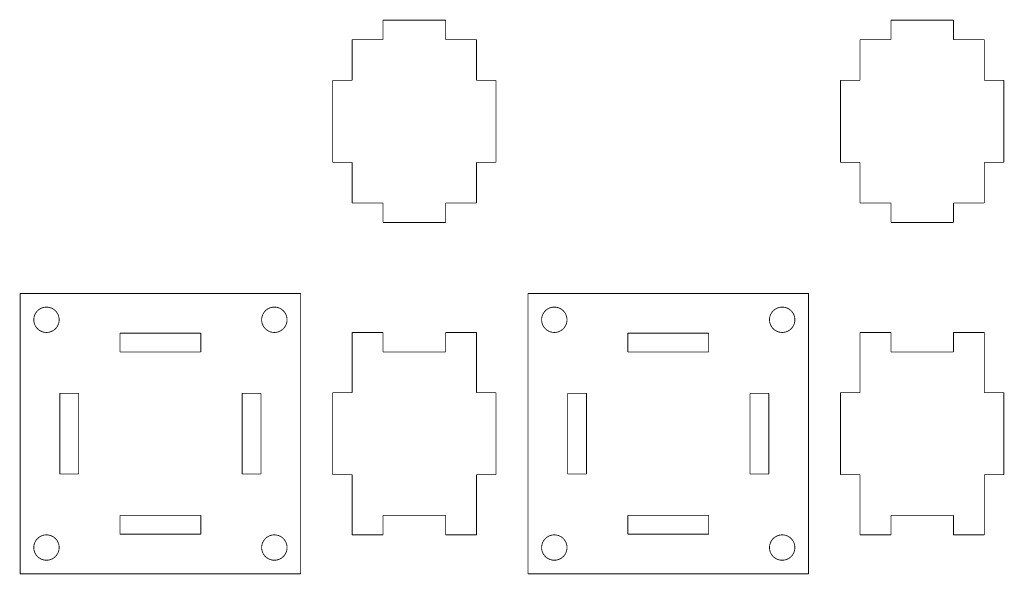
# Model space of a CAD drawing. Units: millimetres. Extents: x 5 to 156, y 5 to 90.
import ezdxf

# ---------------------------------------------------------------- set-up
doc = ezdxf.new("R2010")
doc.units = ezdxf.units.MM
doc.layers.add('default', color=7, linetype='CONTINUOUS')

msp = doc.modelspace()

# ---------------------------------------------------------------- linework, layer by layer
at = {"layer": 'default', "const_width": 0.127}
for points in [[(60.7, 87.05), (60.7, 90.05)], [(60.7, 90.05), (70.3, 90.05)], [(70.3, 87.05), (70.3, 90.05)], [(138.7, 87.05), (138.7, 90.05)], [(138.7, 90.05), (148.3, 90.05)], [(148.3, 87.05), (148.3, 90.05)], [(55.95, 80.8), (55.95, 87.05)], [(55.95, 87.05), (60.7, 87.05)], [(70.3, 87.05), (75.05, 87.05)], [(75.05, 80.8), (75.05, 87.05)], [(133.95, 80.8), (133.95, 87.05)], [(133.95, 87.05), (138.7, 87.05)], [(148.3, 87.05), (153.05, 87.05)], [(153.05, 80.8), (153.05, 87.05)], [(52.95, 68.2), (52.95, 80.8)], [(52.95, 80.8), (55.95, 80.8)], [(75.05, 80.8), (78.05, 80.8)], [(78.05, 68.2), (78.05, 80.8)], [(130.95, 68.2), (130.95, 80.8)], [(130.95, 80.8), (133.95, 80.8)], [(153.05, 80.8), (156.05, 80.8)], [(156.05, 68.2), (156.05, 80.8)], [(52.95, 68.2), (55.95, 68.2)], [(55.95, 61.95), (55.95, 68.2)], [(75.05, 68.2), (78.05, 68.2)], [(75.05, 61.95), (75.05, 68.2)], [(130.95, 68.2), (133.95, 68.2)], [(133.95, 61.95), (133.95, 68.2)], [(153.05, 68.2), (156.05, 68.2)], [(153.05, 61.95), (153.05, 68.2)], [(55.95, 61.95), (60.7, 61.95)], [(60.7, 58.95), (60.7, 61.95)], [(70.3, 61.95), (75.05, 61.95)], [(70.3, 58.95), (70.3, 61.95)], [(133.95, 61.95), (138.7, 61.95)], [(138.7, 58.95), (138.7, 61.95)], [(148.3, 61.95), (153.05, 61.95)], [(148.3, 58.95), (148.3, 61.95)], [(60.7, 58.95), (70.3, 58.95)], [(138.7, 58.95), (148.3, 58.95)], [(4.95, 48.05), (48.05, 48.05)], [(4.95, 4.95), (4.95, 48.05)], [(48.05, 4.95), (48.05, 48.05)], [(82.95, 48.05), (126.05, 48.05)], [(82.95, 4.95), (82.95, 48.05)], [(126.05, 4.95), (126.05, 48.05)], [(20.3, 39.05), (20.3, 41.95)], [(20.3, 41.95), (32.7, 41.95)], [(32.7, 39.05), (32.7, 41.95)], [(55.95, 32.8), (55.95, 42.05)], [(55.95, 42.05), (60.7, 42.05)], [(60.7, 39.05), (60.7, 42.05)], [(70.3, 39.05), (70.3, 42.05)], [(70.3, 42.05), (75.05, 42.05)], [(75.05, 32.8), (75.05, 42.05)], [(98.3, 39.05), (98.3, 41.95)], [(98.3, 41.95), (110.7, 41.95)], [(110.7, 39.05), (110.7, 41.95)], [(133.95, 32.8), (133.95, 42.05)], [(133.95, 42.05), (138.7, 42.05)], [(138.7, 39.05), (138.7, 42.05)], [(148.3, 39.05), (148.3, 42.05)], [(148.3, 42.05), (153.05, 42.05)], [(153.05, 32.8), (153.05, 42.05)], [(20.3, 39.05), (32.7, 39.05)], [(60.7, 39.05), (70.3, 39.05)], [(98.3, 39.05), (110.7, 39.05)], [(138.7, 39.05), (148.3, 39.05)], [(11.05, 32.7), (13.95, 32.7)], [(11.05, 20.3), (11.05, 32.7)], [(13.95, 20.3), (13.95, 32.7)], [(39.05, 20.3), (39.05, 32.7)], [(39.05, 32.7), (41.95, 32.7)], [(41.95, 20.3), (41.95, 32.7)], [(52.95, 20.2), (52.95, 32.8)], [(52.95, 32.8), (55.95, 32.8)], [(75.05, 32.8), (78.05, 32.8)], [(78.05, 20.2), (78.05, 32.8)], [(89.05, 32.7), (91.95, 32.7)], [(89.05, 20.3), (89.05, 32.7)], [(91.95, 20.3), (91.95, 32.7)], [(117.05, 20.3), (117.05, 32.7)], [(117.05, 32.7), (119.95, 32.7)], [(119.95, 20.3), (119.95, 32.7)], [(130.95, 20.2), (130.95, 32.8)], [(130.95, 32.8), (133.95, 32.8)], [(153.05, 32.8), (156.05, 32.8)], [(156.05, 20.2), (156.05, 32.8)], [(11.05, 20.3), (13.95, 20.3)], [(39.05, 20.3), (41.95, 20.3)], [(52.95, 20.2), (55.95, 20.2)], [(55.95, 10.95), (55.95, 20.2)], [(75.05, 20.2), (78.05, 20.2)], [(75.05, 10.95), (75.05, 20.2)], [(89.05, 20.3), (91.95, 20.3)], [(117.05, 20.3), (119.95, 20.3)], [(130.95, 20.2), (133.95, 20.2)], [(133.95, 10.95), (133.95, 20.2)], [(153.05, 20.2), (156.05, 20.2)], [(153.05, 10.95), (153.05, 20.2)], [(20.3, 11.05), (20.3, 13.95)], [(20.3, 13.95), (32.7, 13.95)], [(32.7, 11.05), (32.7, 13.95)], [(60.7, 13.95), (70.3, 13.95)], [(60.7, 10.95), (60.7, 13.95)], [(70.3, 10.95), (70.3, 13.95)], [(98.3, 11.05), (98.3, 13.95)], [(98.3, 13.95), (110.7, 13.95)], [(110.7, 11.05), (110.7, 13.95)], [(138.7, 13.95), (148.3, 13.95)], [(138.7, 10.95), (138.7, 13.95)], [(148.3, 10.95), (148.3, 13.95)], [(20.3, 11.05), (32.7, 11.05)], [(55.95, 10.95), (60.7, 10.95)], [(70.3, 10.95), (75.05, 10.95)], [(98.3, 11.05), (110.7, 11.05)], [(133.95, 10.95), (138.7, 10.95)], [(148.3, 10.95), (153.05, 10.95)], [(4.95, 4.95), (48.05, 4.95)], [(82.95, 4.95), (126.05, 4.95)]]:
    msp.add_lwpolyline(points, dxfattribs=at)
for points in [[(10.95, 44, 0.0984914), (10.801565, 44.746233, 0.0984914), (10.378858, 45.378858, 0.0984914), (9.746233, 45.801565, 0.0984914), (9, 45.95, 0.0984914), (8.253767, 45.801565, 0.0984914), (7.621142, 45.378858, 0.0984914), (7.198435, 44.746233, 0.0984914), (7.05, 44, 0.0984914), (7.198435, 43.253767, 0.0984914), (7.621142, 42.621142, 0.0984914), (8.253767, 42.198435, 0.0984914), (9, 42.05, 0.0984914), (9.746233, 42.198435, 0.0984914), (10.378858, 42.621142, 0.0984914), (10.801565, 43.253767, 0.0984914)], [(45.95, 44, 0.0984914), (45.801565, 44.746233, 0.0984914), (45.378858, 45.378858, 0.0984914), (44.746233, 45.801565, 0.0984914), (44, 45.95, 0.0984914), (43.253767, 45.801565, 0.0984914), (42.621142, 45.378858, 0.0984914), (42.198435, 44.746233, 0.0984914), (42.05, 44, 0.0984914), (42.198435, 43.253767, 0.0984914), (42.621142, 42.621142, 0.0984914), (43.253767, 42.198435, 0.0984914), (44, 42.05, 0.0984914), (44.746233, 42.198435, 0.0984914), (45.378858, 42.621142, 0.0984914), (45.801565, 43.253767, 0.0984914)], [(88.95, 44, 0.0984914), (88.801565, 44.746233, 0.0984914), (88.378858, 45.378858, 0.0984914), (87.746233, 45.801565, 0.0984914), (87, 45.95, 0.0984914), (86.253767, 45.801565, 0.0984914), (85.621142, 45.378858, 0.0984914), (85.198435, 44.746233, 0.0984914), (85.05, 44, 0.0984914), (85.198435, 43.253767, 0.0984914), (85.621142, 42.621142, 0.0984914), (86.253767, 42.198435, 0.0984914), (87, 42.05, 0.0984914), (87.746233, 42.198435, 0.0984914), (88.378858, 42.621142, 0.0984914), (88.801565, 43.253767, 0.0984914)], [(123.95, 44, 0.0984914), (123.801565, 44.746233, 0.0984914), (123.378858, 45.378858, 0.0984914), (122.746233, 45.801565, 0.0984914), (122, 45.95, 0.0984914), (121.253767, 45.801565, 0.0984914), (120.621142, 45.378858, 0.0984914), (120.198435, 44.746233, 0.0984914), (120.05, 44, 0.0984914), (120.198435, 43.253767, 0.0984914), (120.621142, 42.621142, 0.0984914), (121.253767, 42.198435, 0.0984914), (122, 42.05, 0.0984914), (122.746233, 42.198435, 0.0984914), (123.378858, 42.621142, 0.0984914), (123.801565, 43.253767, 0.0984914)], [(10.95, 9, 0.0984914), (10.801565, 9.746233, 0.0984914), (10.378858, 10.378858, 0.0984914), (9.746233, 10.801565, 0.0984914), (9, 10.95, 0.0984914), (8.253767, 10.801565, 0.0984914), (7.621142, 10.378858, 0.0984914), (7.198435, 9.746233, 0.0984914), (7.05, 9, 0.0984914), (7.198435, 8.253767, 0.0984914), (7.621142, 7.621142, 0.0984914), (8.253767, 7.198435, 0.0984914), (9, 7.05, 0.0984914), (9.746233, 7.198435, 0.0984914), (10.378858, 7.621142, 0.0984914), (10.801565, 8.253767, 0.0984914)], [(45.95, 9, 0.0984914), (45.801565, 9.746233, 0.0984914), (45.378858, 10.378858, 0.0984914), (44.746233, 10.801565, 0.0984914), (44, 10.95, 0.0984914), (43.253767, 10.801565, 0.0984914), (42.621142, 10.378858, 0.0984914), (42.198435, 9.746233, 0.0984914), (42.05, 9, 0.0984914), (42.198435, 8.253767, 0.0984914), (42.621142, 7.621142, 0.0984914), (43.253767, 7.198435, 0.0984914), (44, 7.05, 0.0984914), (44.746233, 7.198435, 0.0984914), (45.378858, 7.621142, 0.0984914), (45.801565, 8.253767, 0.0984914)], [(88.95, 9, 0.0984914), (88.801565, 9.746233, 0.0984914), (88.378858, 10.378858, 0.0984914), (87.746233, 10.801565, 0.0984914), (87, 10.95, 0.0984914), (86.253767, 10.801565, 0.0984914), (85.621142, 10.378858, 0.0984914), (85.198435, 9.746233, 0.0984914), (85.05, 9, 0.0984914), (85.198435, 8.253767, 0.0984914), (85.621142, 7.621142, 0.0984914), (86.253767, 7.198435, 0.0984914), (87, 7.05, 0.0984914), (87.746233, 7.198435, 0.0984914), (88.378858, 7.621142, 0.0984914), (88.801565, 8.253767, 0.0984914)], [(123.95, 9, 0.0984914), (123.801565, 9.746233, 0.0984914), (123.378858, 10.378858, 0.0984914), (122.746233, 10.801565, 0.0984914), (122, 10.95, 0.0984914), (121.253767, 10.801565, 0.0984914), (120.621142, 10.378858, 0.0984914), (120.198435, 9.746233, 0.0984914), (120.05, 9, 0.0984914), (120.198435, 8.253767, 0.0984914), (120.621142, 7.621142, 0.0984914), (121.253767, 7.198435, 0.0984914), (122, 7.05, 0.0984914), (122.746233, 7.198435, 0.0984914), (123.378858, 7.621142, 0.0984914), (123.801565, 8.253767, 0.0984914)]]:
    msp.add_lwpolyline(points, format="xyb", close=True, dxfattribs=at)

doc.saveas('drawing.dxf')
